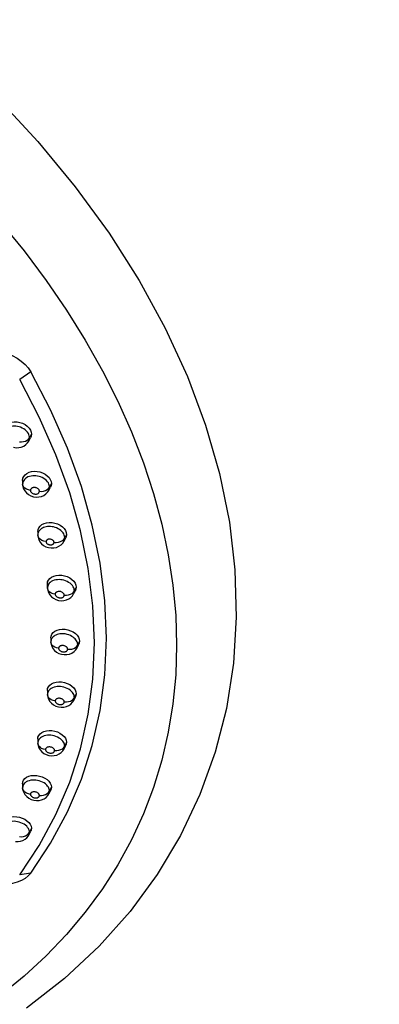
# Model space of a CAD drawing. Units: millimetres. Extents: x 172755 to 182253, y 6612 to 12938.
# Drawn here: x 177464 to 177574, y 8524 to 8824 of the extents above; entities that cross this region are included whole.
import ezdxf

# ---------------------------------------------------------------- set-up
doc = ezdxf.new("R2010")
doc.units = ezdxf.units.MM
for name, color, linetype in [('DEFAULT', 7, 'Continuous'), ('DiKom', 7, 'Continuous'), ('QITELE', 7, 'Continuous')]:
    doc.layers.add(name, color=color, linetype=linetype)

# ---------------------------------------------------------------- blocks, each defined once
blk = doc.blocks.new('FS-24204')
at = {"layer": 'DiKom', "color": 7, "linetype": 'Continuous'}
for p, q in [((177467.48, 8716.65), (177464.11, 8714.31)), ((177467.66, 8697.65), (177467.1, 8696.56)), ((177465.95, 8694.48), (177466.47, 8695.01)), ((177466.47, 8695.01), (177466.84, 8695.56)), ((177466.82, 8696.17), (177467.1, 8696.56)), ((177466.84, 8695.56), (177467.38, 8696.57)), ((177464.99, 8683.6), (177465.08, 8684.22)), ((177464.99, 8683.52), (177464.99, 8683.6)), ((177464.99, 8683.6), (177465.01, 8682.43)), ((177464.99, 8683.52), (177465.01, 8682.36)), ((177465.03, 8682.71), (177465.01, 8682.43)), ((177465.01, 8682.43), (177465.01, 8682.36)), ((177473.75, 8682.6), (177473.19, 8681.5)), ((177472.07, 8679.44), (177472.59, 8679.97)), ((177472.59, 8679.97), (177472.94, 8680.53)), ((177472.91, 8681.1), (177473.19, 8681.5)), ((177472.94, 8680.53), (177473.48, 8681.55)), ((177469.59, 8668.03), (177469.68, 8668.63)), ((177469.59, 8668.03), (177469.62, 8666.9)), ((177469.63, 8667.2), (177469.62, 8666.97)), ((177469.62, 8666.97), (177469.62, 8666.9)), ((177478.36, 8667.05), (177477.86, 8666.04)), ((177474.55, 8664.66), (177474.55, 8664.69)), ((177477.24, 8664.5), (177477.65, 8665.15)), ((177477.56, 8665.61), (177477.86, 8666.04)), ((177477.62, 8665.09), (177478.11, 8666.04)), ((177472.88, 8663.13), (177473.69, 8663)), ((177472.53, 8652.03), (177472.61, 8652.64)), ((177472.55, 8650.78), (177472.53, 8652.03)), ((177472.57, 8651.11), (177472.55, 8650.84)), ((177472.55, 8650.84), (177472.55, 8650.78)), ((177480.17, 8648.46), (177480.52, 8649.02)), ((177480.46, 8649.52), (177480.74, 8649.93)), ((177480.52, 8649.01), (177481.06, 8650.08)), ((177481.29, 8651.06), (177480.74, 8649.93)), ((177473.57, 8635.59), (177473.59, 8634.38)), ((177473.61, 8634.64), (177473.59, 8634.38)), ((177473.59, 8634.38), (177473.6, 8634.32)), ((177473.6, 8634.57), (177473.6, 8634.4)), ((177482.34, 8634.62), (177481.79, 8633.48)), ((177475.96, 8632.5), (177475.96, 8632.46)), ((177478.71, 8632.12), (177478.7, 8632.16)), ((177480.67, 8631.43), (177481.2, 8631.98)), ((177481.2, 8631.98), (177481.6, 8632.63)), ((177481.5, 8633.06), (177481.78, 8633.48)), ((177481.58, 8632.58), (177482.11, 8633.66)), ((177476.84, 8630.64), (177477.65, 8630.51)), ((177472.53, 8619.59), (177472.55, 8618.36)), ((177472.55, 8618.36), (177472.55, 8618.33)), ((177480.18, 8616), (177480.54, 8616.58)), ((177480.46, 8617.03), (177480.74, 8617.45)), ((177480.54, 8616.58), (177481.08, 8617.68)), ((177481.29, 8618.61), (177480.74, 8617.45)), ((177475.93, 8614.6), (177476.74, 8614.5)), ((177469.59, 8604.82), (177469.62, 8603.58)), ((177469.62, 8603.58), (177469.62, 8603.56)), ((177477.25, 8601.22), (177477.61, 8601.81)), ((177477.52, 8602.24), (177477.8, 8602.66)), ((177477.61, 8601.81), (177478.15, 8602.92)), ((177478.36, 8603.83), (177477.8, 8602.66)), ((177472.99, 8599.83), (177473.81, 8599.72)), ((177464.99, 8591.19), (177465.01, 8589.93)), ((177472.91, 8588.57), (177473.19, 8589)), ((177473, 8588.16), (177473.55, 8589.28)), ((177473.75, 8590.19), (177473.19, 8589)), ((177468.38, 8586.19), (177469.2, 8586.08)), ((177471.51, 8586.6), (177472.13, 8587.03)), ((177472.13, 8587.03), (177472.63, 8587.56)), ((177472.63, 8587.56), (177473, 8588.16)), ((177466.9, 8577.29), (177466.74, 8577.6)), ((177467.66, 8577.65), (177467.1, 8576.46)), ((177465.75, 8574.27), (177466.31, 8574.74)), ((177466.31, 8574.74), (177466.74, 8575.3)), ((177466.74, 8575.3), (177466.92, 8575.63)), ((177466.82, 8576.02), (177467.1, 8576.46)), ((177466.92, 8575.62), (177467.47, 8576.76)), ((177467.48, 8564), (177464.11, 8563.42))]:
    blk.add_line(p, q, dxfattribs=at)
for points in [[(177429.71, 8825.39), (177443.95, 8813.04), (177457.29, 8800.15), (177469.66, 8786.8), (177481.01, 8773.03), (177491.3, 8758.9), (177500.45, 8744.49), (177508.42, 8729.9), (177515.17, 8715.18), (177520.68, 8700.41), (177524.93, 8685.64), (177527.92, 8670.91), (177529.62, 8656.32), (177530.02, 8641.96), (177529.15, 8627.88), (177527, 8614.14), (177523.6, 8600.79), (177518.95, 8587.88), (177513.06, 8575.46), (177505.96, 8563.59), (177497.68, 8552.32), (177488.25, 8541.73), (177477.72, 8531.87), (177466.15, 8522.79)], [(177458.31, 8762.28), (177465.46, 8753.47), (177472.15, 8744.51), (177478.35, 8735.43), (177484.06, 8726.26), (177489.27, 8717), (177493.96, 8707.69), (177498.12, 8698.33), (177501.74, 8688.95), (177504.82, 8679.57), (177507.35, 8670.21), (177509.32, 8660.89), (177510.73, 8651.63), (177511.58, 8642.45), (177511.86, 8633.36), (177511.58, 8624.39), (177510.73, 8615.56), (177509.32, 8606.89), (177507.35, 8598.39), (177504.82, 8590.08), (177501.74, 8581.99), (177498.12, 8574.12), (177493.96, 8566.49), (177489.27, 8559.13), (177484.06, 8552.04), (177478.35, 8545.24), (177472.15, 8538.75), (177465.46, 8532.58), (177458.31, 8526.74)], [(177450.81, 8722.61), (177452.28, 8722.97), (177453.82, 8723.16), (177455.43, 8723.19), (177457.07, 8723.05), (177458.72, 8722.74), (177460.32, 8722.27), (177461.86, 8721.63), (177463.3, 8720.85), (177464.6, 8719.94), (177465.75, 8718.92), (177466.7, 8717.82), (177467.48, 8716.65)], [(177467.48, 8564), (177473.51, 8573.08), (177478.65, 8582.61), (177482.89, 8592.55), (177486.2, 8602.86), (177488.57, 8613.47), (177490, 8624.37), (177490.48, 8635.54), (177490, 8646.9), (177488.57, 8658.39), (177486.2, 8669.99), (177482.89, 8681.68), (177478.65, 8693.39), (177473.51, 8705.06), (177467.48, 8716.65)], [(177464.11, 8563.42), (177470.07, 8572.4), (177475.15, 8581.82), (177479.34, 8591.65), (177482.62, 8601.84), (177484.96, 8612.33), (177486.37, 8623.09), (177486.84, 8634.13), (177486.37, 8645.37), (177484.96, 8656.73), (177482.62, 8668.19), (177479.34, 8679.75), (177475.15, 8691.32), (177470.07, 8702.86), (177464.11, 8714.31)], [(177467.03, 8697.18), (177466.92, 8697.52), (177466.75, 8697.87), (177466.51, 8698.24), (177466.2, 8698.6), (177465.82, 8698.95), (177465.38, 8699.26), (177464.9, 8699.53), (177464.4, 8699.75), (177463.91, 8699.91), (177463.43, 8700.01), (177462.96, 8700.08), (177462.48, 8700.11), (177461.99, 8700.09), (177461.49, 8700.02), (177460.99, 8699.89), (177460.53, 8699.71), (177460.12, 8699.49), (177459.77, 8699.23), (177459.49, 8698.95), (177459.28, 8698.66), (177459.12, 8698.37), (177459.01, 8698.08), (177458.95, 8697.79)], [(177459.01, 8699.29), (177459.26, 8699.85), (177459.67, 8700.36), (177460.21, 8700.8), (177460.87, 8701.13), (177461.63, 8701.34), (177462.45, 8701.44), (177463.31, 8701.41), (177464.17, 8701.25), (177465, 8700.97), (177465.76, 8700.58), (177466.42, 8700.09), (177466.96, 8699.53), (177467.35, 8698.92), (177467.59, 8698.3), (177467.66, 8697.65)], [(177467.1, 8696.56), (177467.09, 8696.86), (177467.03, 8697.18)], [(177467.66, 8697.65), (177467.56, 8697.01), (177467.38, 8696.57)], [(177462.2, 8693.67), (177463.01, 8693.55), (177463.81, 8693.58), (177464.6, 8693.75), (177465.32, 8694.05), (177465.95, 8694.48)], [(177464, 8695.35), (177464.65, 8695.32), (177465.29, 8695.4)], [(177465.29, 8695.4), (177465.89, 8695.57), (177466.4, 8695.83), (177466.82, 8696.17)], [(177466.84, 8695.56), (177466.9, 8695.69), (177467.01, 8695.99), (177467.08, 8696.28), (177467.1, 8696.56)], [(177473.12, 8682.12), (177473, 8682.45), (177472.83, 8682.8), (177472.59, 8683.16), (177472.29, 8683.51), (177471.9, 8683.86), (177471.46, 8684.17), (177470.98, 8684.44), (177470.48, 8684.65), (177469.99, 8684.81), (177469.51, 8684.91), (177469.04, 8684.98), (177468.56, 8685), (177468.07, 8684.99), (177467.58, 8684.92), (177467.08, 8684.8), (177466.61, 8684.62), (177466.2, 8684.4), (177465.85, 8684.14), (177465.57, 8683.86), (177465.36, 8683.57), (177465.2, 8683.28), (177465.09, 8682.99), (177465.03, 8682.71)], [(177465.08, 8684.22), (177465.33, 8684.77), (177465.74, 8685.28), (177466.28, 8685.71), (177466.94, 8686.04), (177467.69, 8686.25), (177468.52, 8686.35), (177469.38, 8686.32), (177470.24, 8686.16), (177471.07, 8685.89), (177471.83, 8685.5), (177472.5, 8685.02), (177473.03, 8684.47), (177473.43, 8683.87), (177473.67, 8683.25), (177473.75, 8682.6)], [(177467.36, 8680.55), (177466.74, 8680.68), (177466.17, 8680.9), (177465.69, 8681.2), (177465.33, 8681.57), (177465.1, 8681.99), (177465.01, 8682.43)], [(177465.01, 8682.36), (177465.08, 8681.73), (177465.3, 8681.03), (177465.67, 8680.36)], [(177473.19, 8681.5), (177473.18, 8681.8), (177473.12, 8682.12)], [(177473.75, 8682.6), (177473.65, 8681.97), (177473.48, 8681.55)], [(177465.67, 8680.36), (177466.18, 8679.75), (177466.81, 8679.25), (177467.53, 8678.86), (177468.32, 8678.61)], [(177470.1, 8680.26), (177470.1, 8680.36), (177470.08, 8680.46), (177470.04, 8680.57), (177469.99, 8680.68), (177469.91, 8680.79), (177469.81, 8680.91), (177469.68, 8681.02), (177469.54, 8681.13), (177469.38, 8681.21), (177469.21, 8681.28), (177469.05, 8681.34), (177468.89, 8681.37), (177468.72, 8681.4), (177468.56, 8681.4), (177468.39, 8681.4), (177468.23, 8681.37), (177468.06, 8681.33), (177467.9, 8681.27), (177467.76, 8681.2), (177467.64, 8681.11), (177467.55, 8681.02), (177467.48, 8680.92), (177467.43, 8680.83), (177467.39, 8680.73), (177467.37, 8680.64), (177467.36, 8680.55)], [(177467.36, 8680.55), (177467.37, 8680.45), (177467.39, 8680.35), (177467.43, 8680.24), (177467.48, 8680.13), (177467.56, 8680.01), (177467.67, 8679.89), (177467.8, 8679.78), (177467.94, 8679.67), (177468.1, 8679.59), (177468.26, 8679.52), (177468.42, 8679.47), (177468.57, 8679.44), (177468.73, 8679.41), (177468.89, 8679.41), (177469.05, 8679.41), (177469.21, 8679.43), (177469.38, 8679.47), (177469.54, 8679.53), (177469.69, 8679.6), (177469.81, 8679.69), (177469.91, 8679.78), (177469.98, 8679.88), (177470.04, 8679.98), (177470.07, 8680.07), (177470.09, 8680.17), (177470.1, 8680.26)], [(177468.32, 8678.61), (177469.13, 8678.5), (177469.94, 8678.53), (177470.72, 8678.7), (177471.44, 8679.01), (177472.07, 8679.44)], [(177470.1, 8680.26), (177470.75, 8680.23), (177471.39, 8680.31)], [(177471.39, 8680.31), (177471.98, 8680.49), (177472.5, 8680.76), (177472.91, 8681.1)], [(177472.94, 8680.53), (177473, 8680.64), (177473.11, 8680.93), (177473.17, 8681.22), (177473.19, 8681.5)], [(177469.68, 8668.63), (177469.92, 8669.18), (177470.32, 8669.68), (177470.85, 8670.11), (177471.51, 8670.44), (177472.26, 8670.66), (177473.09, 8670.75), (177473.95, 8670.73), (177474.82, 8670.58), (177475.65, 8670.31), (177476.42, 8669.92), (177477.09, 8669.45), (177477.63, 8668.9), (177478.04, 8668.3), (177478.28, 8667.69), (177478.36, 8667.05)], [(177472.14, 8664.94), (177471.47, 8665.07), (177470.86, 8665.31), (177470.35, 8665.64), (177469.96, 8666.04), (177469.71, 8666.49), (177469.62, 8666.97)], [(177477.79, 8666.63), (177477.68, 8666.95), (177477.53, 8667.28), (177477.31, 8667.62), (177477.02, 8667.96), (177476.67, 8668.3), (177476.26, 8668.6), (177475.81, 8668.87), (177475.33, 8669.1), (177474.87, 8669.27), (177474.4, 8669.39), (177473.94, 8669.48), (177473.49, 8669.52), (177473.03, 8669.53), (177472.58, 8669.5), (177472.14, 8669.44), (177471.72, 8669.34), (177471.35, 8669.21), (177471.03, 8669.05), (177470.75, 8668.89), (177470.5, 8668.71), (177470.29, 8668.52), (177470.11, 8668.32), (177469.96, 8668.1), (177469.83, 8667.88), (177469.74, 8667.66), (177469.67, 8667.43), (177469.63, 8667.2)], [(177478.36, 8667.05), (177478.27, 8666.44), (177478.11, 8666.04)], [(177469.62, 8666.9), (177469.69, 8666.25), (177469.91, 8665.54), (177470.28, 8664.87)], [(177470.28, 8664.87), (177470.78, 8664.28), (177471.39, 8663.78), (177472.1, 8663.39), (177472.88, 8663.13)], [(177474.55, 8664.69), (177474.55, 8664.77), (177474.53, 8664.85), (177474.5, 8664.95), (177474.45, 8665.04), (177474.39, 8665.14), (177474.3, 8665.24), (177474.2, 8665.33), (177474.07, 8665.42), (177473.94, 8665.5), (177473.79, 8665.56), (177473.65, 8665.61), (177473.51, 8665.64), (177473.37, 8665.67), (177473.23, 8665.68), (177473.09, 8665.68), (177472.96, 8665.66), (177472.82, 8665.64), (177472.7, 8665.6), (177472.6, 8665.56), (177472.51, 8665.51), (177472.43, 8665.46), (177472.36, 8665.4), (177472.3, 8665.35), (177472.26, 8665.29), (177472.22, 8665.22), (177472.19, 8665.15), (177472.16, 8665.08), (177472.15, 8665.02), (177472.14, 8664.97), (177472.14, 8664.94)], [(177472.14, 8664.94), (177472.15, 8664.86), (177472.17, 8664.77), (177472.2, 8664.68), (177472.25, 8664.58), (177472.31, 8664.48), (177472.4, 8664.38), (177472.51, 8664.28), (177472.64, 8664.19), (177472.77, 8664.12), (177472.91, 8664.06), (177473.05, 8664.01), (177473.18, 8663.98), (177473.32, 8663.96), (177473.46, 8663.95), (177473.6, 8663.95), (177473.73, 8663.96), (177473.86, 8663.99), (177473.99, 8664.02), (177474.1, 8664.07), (177474.19, 8664.12), (177474.27, 8664.17), (177474.34, 8664.22), (177474.39, 8664.28), (177474.44, 8664.35), (177474.48, 8664.41), (177474.51, 8664.48), (177474.54, 8664.55), (177474.55, 8664.62), (177474.55, 8664.66)], [(177474.55, 8664.69), (177475.25, 8664.66), (177475.93, 8664.75)], [(177475.93, 8664.75), (177476.57, 8664.95), (177477.12, 8665.24), (177477.56, 8665.61)], [(177476.04, 8663.5), (177476.7, 8663.94), (177477.24, 8664.5)], [(177477.62, 8665.09), (177477.73, 8665.33), (177477.8, 8665.56), (177477.84, 8665.8), (177477.86, 8666.04)], [(177477.86, 8666.04), (177477.84, 8666.33), (177477.79, 8666.63)], [(177473.69, 8663), (177474.5, 8663.02), (177475.3, 8663.19), (177476.04, 8663.5)], [(177480.55, 8650.86), (177480.38, 8651.2), (177480.14, 8651.55), (177479.83, 8651.89), (177479.45, 8652.23), (177479.01, 8652.53), (177478.52, 8652.8), (177478.02, 8653.01), (177477.54, 8653.16), (177477.05, 8653.27), (177476.58, 8653.33), (177476.1, 8653.36), (177475.61, 8653.34), (177475.11, 8653.28), (177474.61, 8653.16), (177474.14, 8652.98), (177473.73, 8652.77), (177473.38, 8652.51), (177473.1, 8652.24), (177472.89, 8651.96), (177472.73, 8651.67), (177472.63, 8651.39), (177472.57, 8651.11)], [(177472.61, 8652.64), (177472.85, 8653.18), (177473.26, 8653.68), (177473.79, 8654.1), (177474.45, 8654.42), (177475.2, 8654.63), (177476.03, 8654.73), (177476.89, 8654.7), (177477.75, 8654.55), (177478.58, 8654.28), (177479.35, 8653.9), (177480.02, 8653.43), (177480.57, 8652.89), (177480.97, 8652.29), (177481.21, 8651.69), (177481.29, 8651.06)], [(177474.92, 8648.93), (177474.29, 8649.06), (177473.72, 8649.28), (177473.24, 8649.59), (177472.87, 8649.96), (177472.64, 8650.39), (177472.55, 8650.84)], [(177472.55, 8650.78), (177472.63, 8650.13), (177472.86, 8649.42), (177473.24, 8648.75)], [(177477.66, 8648.64), (177477.66, 8648.73), (177477.63, 8648.83), (177477.6, 8648.94), (177477.54, 8649.05), (177477.46, 8649.16), (177477.36, 8649.27), (177477.23, 8649.38), (177477.09, 8649.48), (177476.93, 8649.57), (177476.76, 8649.64), (177476.6, 8649.7), (177476.43, 8649.73), (177476.27, 8649.75), (177476.1, 8649.76), (177475.94, 8649.76), (177475.77, 8649.74), (177475.6, 8649.69), (177475.44, 8649.64), (177475.31, 8649.56), (177475.19, 8649.48), (177475.1, 8649.39), (177475.03, 8649.3), (177474.98, 8649.2), (177474.94, 8649.11), (177474.92, 8649.02), (177474.92, 8648.93)], [(177478.95, 8648.7), (177479.54, 8648.89), (177480.06, 8649.17), (177480.46, 8649.52)], [(177480.52, 8649.02), (177480.58, 8649.14), (177480.67, 8649.41), (177480.73, 8649.67), (177480.74, 8649.93)], [(177480.74, 8649.93), (177480.72, 8650.22), (177480.66, 8650.53), (177480.55, 8650.86)], [(177481.29, 8651.06), (177481.2, 8650.45), (177481.06, 8650.08)], [(177473.24, 8648.75), (177473.76, 8648.16), (177474.39, 8647.67), (177475.11, 8647.3), (177475.9, 8647.05)], [(177474.92, 8648.93), (177474.92, 8648.84), (177474.94, 8648.75), (177474.97, 8648.65), (177475.02, 8648.55), (177475.09, 8648.44), (177475.18, 8648.33), (177475.29, 8648.23), (177475.42, 8648.13), (177475.57, 8648.04), (177475.72, 8647.97), (177475.86, 8647.91), (177476.01, 8647.87), (177476.15, 8647.84), (177476.3, 8647.82), (177476.44, 8647.81), (177476.59, 8647.81), (177476.74, 8647.82), (177476.9, 8647.85), (177477.05, 8647.9), (177477.19, 8647.96), (177477.31, 8648.03), (177477.42, 8648.12), (177477.5, 8648.2), (177477.56, 8648.29), (177477.61, 8648.38), (177477.64, 8648.47), (177477.66, 8648.55), (177477.66, 8648.64)], [(177475.9, 8647.05), (177476.71, 8646.95), (177477.53, 8646.98), (177478.32, 8647.16), (177479.04, 8647.47)], [(177477.66, 8648.64), (177478.31, 8648.62), (177478.95, 8648.7)], [(177479.04, 8647.47), (177479.66, 8647.92), (177480.17, 8648.46)], [(177473.57, 8635.59), (177473.65, 8636.18), (177473.88, 8636.72), (177474.28, 8637.21), (177474.81, 8637.63), (177475.47, 8637.94), (177476.22, 8638.16), (177477.05, 8638.25), (177477.91, 8638.22), (177478.78, 8638.07), (177479.61, 8637.8), (177480.38, 8637.43), (177481.05, 8636.96), (177481.6, 8636.42), (177482.01, 8635.83), (177482.25, 8635.24), (177482.34, 8634.62)], [(177475.96, 8632.46), (177475.33, 8632.58), (177474.76, 8632.8), (177474.28, 8633.11), (177473.91, 8633.49), (177473.68, 8633.92), (177473.59, 8634.38)], [(177473.72, 8635.34), (177473.67, 8635.13), (177473.63, 8634.94), (177473.61, 8634.75), (177473.6, 8634.57)], [(177473.6, 8634.32), (177473.66, 8633.73), (177473.87, 8633.06), (177474.23, 8632.4)], [(177481.55, 8634.46), (177481.41, 8634.73), (177481.23, 8635), (177481, 8635.28), (177480.72, 8635.55), (177480.39, 8635.82), (177480, 8636.07), (177479.55, 8636.31), (177479.05, 8636.52), (177478.51, 8636.68), (177477.94, 8636.8), (177477.37, 8636.86), (177476.83, 8636.86), (177476.33, 8636.82), (177475.88, 8636.73), (177475.47, 8636.62), (177475.12, 8636.48), (177474.81, 8636.31), (177474.55, 8636.14), (177474.32, 8635.95), (177474.13, 8635.76), (177473.96, 8635.55), (177473.83, 8635.33), (177473.73, 8635.11), (177473.66, 8634.88), (177473.61, 8634.64)], [(177481.79, 8633.48), (177481.77, 8633.73), (177481.73, 8633.98), (177481.65, 8634.22), (177481.55, 8634.46)], [(177482.34, 8634.62), (177482.25, 8634.03), (177482.11, 8633.66)], [(177474.23, 8632.4), (177474.72, 8631.8), (177475.34, 8631.29), (177476.06, 8630.9), (177476.84, 8630.64)], [(177478.7, 8632.16), (177478.71, 8632.19), (177478.7, 8632.25), (177478.68, 8632.32), (177478.66, 8632.41), (177478.62, 8632.49), (177478.57, 8632.58), (177478.51, 8632.66), (177478.43, 8632.75), (177478.34, 8632.84), (177478.23, 8632.93), (177478.1, 8633.01), (177477.95, 8633.09), (177477.79, 8633.16), (177477.6, 8633.21), (177477.41, 8633.25), (177477.22, 8633.27), (177477.04, 8633.27), (177476.87, 8633.26), (177476.72, 8633.23), (177476.59, 8633.19), (177476.47, 8633.15), (177476.37, 8633.09), (177476.28, 8633.04), (177476.2, 8632.98), (177476.14, 8632.91), (177476.09, 8632.85), (177476.04, 8632.78), (177476.01, 8632.71), (177475.98, 8632.62), (177475.96, 8632.55), (177475.96, 8632.5)], [(177475.96, 8632.46), (177475.96, 8632.4), (177475.97, 8632.33), (177475.99, 8632.25), (177476.02, 8632.17), (177476.06, 8632.09), (177476.11, 8632.01), (177476.18, 8631.92), (177476.26, 8631.83), (177476.36, 8631.74), (177476.48, 8631.65), (177476.62, 8631.57), (177476.77, 8631.5), (177476.95, 8631.43), (177477.14, 8631.38), (177477.35, 8631.35), (177477.55, 8631.34), (177477.75, 8631.35), (177477.92, 8631.38), (177478.08, 8631.42), (177478.21, 8631.48), (177478.32, 8631.54), (177478.42, 8631.61), (177478.5, 8631.68), (177478.56, 8631.75), (177478.61, 8631.83), (177478.65, 8631.91), (177478.68, 8631.99), (177478.7, 8632.06), (177478.71, 8632.12)], [(177477.65, 8630.51), (177478.47, 8630.53), (177479.27, 8630.69), (177480.01, 8630.99), (177480.67, 8631.43)], [(177478.7, 8632.16), (177479.35, 8632.14), (177479.99, 8632.22)], [(177479.99, 8632.22), (177480.58, 8632.41), (177481.1, 8632.7), (177481.5, 8633.06)], [(177481.58, 8632.58), (177481.65, 8632.75), (177481.73, 8632.99), (177481.77, 8633.23), (177481.79, 8633.48)], [(177472.53, 8619.59), (177472.61, 8620.18), (177472.84, 8620.71), (177473.24, 8621.19), (177473.77, 8621.6), (177474.43, 8621.91), (177475.17, 8622.12), (177476, 8622.21), (177476.85, 8622.18), (177477.72, 8622.02), (177478.55, 8621.76), (177479.32, 8621.39), (177480, 8620.93), (177480.55, 8620.4), (177480.96, 8619.82), (177481.2, 8619.23), (177481.29, 8618.61)], [(177480.55, 8618.34), (177480.38, 8618.67), (177480.15, 8619), (177479.85, 8619.33), (177479.48, 8619.66), (177479.05, 8619.96), (177478.57, 8620.22), (177478.06, 8620.44), (177477.56, 8620.6), (177477.06, 8620.71), (177476.57, 8620.78), (177476.07, 8620.81), (177475.56, 8620.8), (177475.06, 8620.73), (177474.56, 8620.61), (177474.09, 8620.44), (177473.69, 8620.23), (177473.35, 8619.98), (177473.08, 8619.72), (177472.87, 8619.45), (177472.72, 8619.17), (177472.63, 8618.9), (177472.57, 8618.63), (177472.55, 8618.36)], [(177474.92, 8616.42), (177474.29, 8616.55), (177473.72, 8616.77), (177473.24, 8617.08), (177472.87, 8617.47), (177472.64, 8617.9), (177472.55, 8618.36)], [(177472.55, 8618.32), (177472.64, 8617.64), (177472.87, 8616.94), (177473.26, 8616.28)], [(177473.26, 8616.28), (177473.78, 8615.7), (177474.42, 8615.21), (177475.14, 8614.85), (177475.93, 8614.6)], [(177477.66, 8616.11), (177477.65, 8616.2), (177477.63, 8616.3), (177477.6, 8616.4), (177477.54, 8616.51), (177477.46, 8616.62), (177477.37, 8616.73), (177477.24, 8616.83), (177477.1, 8616.93), (177476.94, 8617.02), (177476.77, 8617.1), (177476.6, 8617.15), (177476.43, 8617.19), (177476.26, 8617.21), (177476.09, 8617.22), (177475.91, 8617.22), (177475.75, 8617.2), (177475.58, 8617.15), (177475.42, 8617.1), (177475.29, 8617.03), (177475.18, 8616.95), (177475.09, 8616.86), (177475.02, 8616.77), (177474.97, 8616.68), (177474.94, 8616.59), (177474.92, 8616.51), (177474.92, 8616.42)], [(177474.92, 8616.42), (177474.92, 8616.34), (177474.94, 8616.24), (177474.98, 8616.15), (177475.03, 8616.04), (177475.1, 8615.94), (177475.19, 8615.83), (177475.3, 8615.73), (177475.43, 8615.63), (177475.58, 8615.54), (177475.73, 8615.47), (177475.87, 8615.42), (177476.02, 8615.37), (177476.16, 8615.34), (177476.31, 8615.32), (177476.45, 8615.31), (177476.6, 8615.31), (177476.75, 8615.33), (177476.9, 8615.35), (177477.06, 8615.4), (177477.2, 8615.45), (177477.32, 8615.52), (177477.42, 8615.6), (177477.5, 8615.69), (177477.57, 8615.78), (177477.61, 8615.86), (177477.64, 8615.95), (177477.66, 8616.03), (177477.66, 8616.11)], [(177477.66, 8616.11), (177478.31, 8616.09), (177478.95, 8616.19)], [(177478.95, 8616.19), (177479.54, 8616.38), (177480.06, 8616.67), (177480.46, 8617.03)], [(177479.05, 8615.02), (177479.68, 8615.46), (177480.18, 8616)], [(177480.54, 8616.58), (177480.59, 8616.68), (177480.68, 8616.94), (177480.73, 8617.2), (177480.74, 8617.45)], [(177480.74, 8617.45), (177480.72, 8617.73), (177480.66, 8618.03), (177480.55, 8618.34)], [(177481.29, 8618.61), (177481.21, 8618.02), (177481.08, 8617.68)], [(177476.74, 8614.5), (177477.56, 8614.53), (177478.34, 8614.71), (177479.05, 8615.02)], [(177469.59, 8604.82), (177469.67, 8605.4), (177469.91, 8605.93), (177470.3, 8606.4), (177470.83, 8606.81), (177471.48, 8607.11), (177472.23, 8607.31), (177473.05, 8607.4), (177473.9, 8607.37), (177474.77, 8607.22), (177475.6, 8606.96), (177476.37, 8606.59), (177477.05, 8606.13), (177477.6, 8605.6), (177478.02, 8605.03), (177478.26, 8604.44), (177478.36, 8603.83)], [(177477.61, 8603.54), (177477.44, 8603.85), (177477.21, 8604.18), (177476.92, 8604.5), (177476.56, 8604.82), (177476.13, 8605.12), (177475.65, 8605.39), (177475.15, 8605.61), (177474.64, 8605.77), (177474.13, 8605.89), (177473.63, 8605.96), (177473.12, 8606), (177472.6, 8605.98), (177472.09, 8605.91), (177471.59, 8605.79), (177471.13, 8605.62), (177470.73, 8605.41), (177470.4, 8605.17), (177470.13, 8604.91), (177469.93, 8604.65), (177469.78, 8604.38), (177469.69, 8604.11), (177469.63, 8603.84), (177469.62, 8603.58)], [(177471.98, 8601.62), (177471.35, 8601.75), (177470.78, 8601.97), (177470.3, 8602.29), (177469.94, 8602.68), (177469.7, 8603.12), (177469.62, 8603.58)], [(177469.62, 8603.56), (177469.7, 8602.87), (177469.94, 8602.17), (177470.33, 8601.51)], [(177470.33, 8601.51), (177470.85, 8600.93), (177471.49, 8600.44), (177472.21, 8600.07), (177472.99, 8599.83)], [(177474.72, 8601.3), (177474.71, 8601.39), (177474.69, 8601.49), (177474.65, 8601.59), (177474.6, 8601.69), (177474.52, 8601.8), (177474.43, 8601.91), (177474.3, 8602.01), (177474.16, 8602.11), (177474, 8602.2), (177473.83, 8602.28), (177473.66, 8602.33), (177473.48, 8602.37), (177473.31, 8602.4), (177473.14, 8602.41), (177472.96, 8602.4), (177472.79, 8602.38), (177472.62, 8602.34), (177472.47, 8602.29), (177472.34, 8602.22), (177472.23, 8602.14), (177472.14, 8602.05), (177472.08, 8601.97), (177472.03, 8601.88), (177472, 8601.79), (177471.98, 8601.71), (177471.98, 8601.62)], [(177471.98, 8601.62), (177471.98, 8601.54), (177472, 8601.45), (177472.04, 8601.35), (177472.09, 8601.25), (177472.16, 8601.14), (177472.25, 8601.04), (177472.37, 8600.93), (177472.5, 8600.83), (177472.64, 8600.75), (177472.79, 8600.68), (177472.94, 8600.62), (177473.08, 8600.58), (177473.23, 8600.55), (177473.37, 8600.53), (177473.51, 8600.52), (177473.66, 8600.52), (177473.81, 8600.53), (177473.96, 8600.56), (177474.11, 8600.6), (177474.26, 8600.65), (177474.38, 8600.72), (177474.48, 8600.8), (177474.56, 8600.88), (177474.63, 8600.97), (177474.67, 8601.06), (177474.7, 8601.14), (177474.71, 8601.22), (177474.72, 8601.3)], [(177474.72, 8601.3), (177475.37, 8601.29), (177476.01, 8601.38)], [(177476.01, 8601.38), (177476.6, 8601.58), (177477.11, 8601.87), (177477.52, 8602.24)], [(177476.12, 8600.25), (177476.74, 8600.68), (177477.25, 8601.22)], [(177477.8, 8602.66), (177477.78, 8602.94), (177477.72, 8603.23), (177477.61, 8603.54)], [(177477.61, 8601.81), (177477.65, 8601.9), (177477.74, 8602.16), (177477.79, 8602.41), (177477.8, 8602.66)], [(177478.36, 8603.83), (177478.28, 8603.25), (177478.15, 8602.92)], [(177473.81, 8599.72), (177474.62, 8599.76), (177475.41, 8599.93), (177476.12, 8600.25)], [(177464.99, 8591.19), (177465.07, 8591.77), (177465.3, 8592.29), (177465.69, 8592.76), (177466.22, 8593.15), (177466.86, 8593.45), (177467.61, 8593.65), (177468.43, 8593.73), (177469.28, 8593.7), (177470.14, 8593.54), (177470.98, 8593.28), (177471.75, 8592.92), (177472.43, 8592.46), (177472.98, 8591.94), (177473.4, 8591.37), (177473.65, 8590.79), (177473.75, 8590.19)], [(177472.99, 8589.86), (177472.83, 8590.17), (177472.61, 8590.48), (177472.32, 8590.8), (177471.97, 8591.12), (177471.55, 8591.42), (177471.07, 8591.69), (177470.56, 8591.91), (177470.05, 8592.08), (177469.53, 8592.2), (177469.01, 8592.28), (177468.49, 8592.31), (177467.97, 8592.3), (177467.45, 8592.23), (177466.95, 8592.11), (177466.49, 8591.94), (177466.1, 8591.73), (177465.77, 8591.5), (177465.51, 8591.25), (177465.31, 8590.98), (177465.17, 8590.72), (177465.08, 8590.45), (177465.03, 8590.19), (177465.01, 8589.94)], [(177467.36, 8587.96), (177466.74, 8588.08), (177466.17, 8588.31), (177465.69, 8588.63), (177465.33, 8589.02), (177465.1, 8589.47), (177465.01, 8589.94)], [(177465.01, 8589.93), (177465.1, 8589.22), (177465.34, 8588.53), (177465.72, 8587.87)], [(177473.19, 8589), (177473.17, 8589.27), (177473.1, 8589.56), (177472.99, 8589.86)], [(177473.01, 8588.16), (177473.04, 8588.24), (177473.13, 8588.5), (177473.18, 8588.75), (177473.19, 8589)], [(177473.75, 8590.19), (177473.67, 8589.6), (177473.55, 8589.28)], [(177465.72, 8587.87), (177466.24, 8587.29), (177466.88, 8586.81), (177467.6, 8586.44), (177468.38, 8586.19)], [(177470.1, 8587.63), (177470.09, 8587.72), (177470.07, 8587.81), (177470.04, 8587.91), (177469.98, 8588.01), (177469.91, 8588.11), (177469.81, 8588.22), (177469.69, 8588.33), (177469.55, 8588.43), (177469.39, 8588.52), (177469.22, 8588.59), (177469.04, 8588.65), (177468.86, 8588.69), (177468.69, 8588.72), (177468.51, 8588.73), (177468.33, 8588.73), (177468.16, 8588.7), (177468, 8588.66), (177467.84, 8588.61), (177467.72, 8588.54), (177467.61, 8588.46), (177467.53, 8588.38), (177467.46, 8588.3), (177467.41, 8588.21), (177467.38, 8588.12), (177467.37, 8588.04), (177467.36, 8587.96)], [(177467.36, 8587.96), (177467.37, 8587.87), (177467.39, 8587.78), (177467.43, 8587.69), (177467.48, 8587.59), (177467.55, 8587.48), (177467.64, 8587.37), (177467.76, 8587.27), (177467.89, 8587.17), (177468.04, 8587.09), (177468.19, 8587.02), (177468.33, 8586.96), (177468.48, 8586.92), (177468.62, 8586.89), (177468.76, 8586.87), (177468.9, 8586.86), (177469.05, 8586.86), (177469.2, 8586.87), (177469.35, 8586.89), (177469.5, 8586.93), (177469.64, 8586.99), (177469.76, 8587.05), (177469.86, 8587.13), (177469.95, 8587.21), (177470.01, 8587.3), (177470.05, 8587.38), (177470.08, 8587.47), (177470.1, 8587.55), (177470.1, 8587.63)], [(177469.2, 8586.08), (177470.01, 8586.12), (177470.79, 8586.29), (177471.51, 8586.6)], [(177470.1, 8587.63), (177470.75, 8587.61), (177471.39, 8587.71)], [(177471.39, 8587.71), (177471.98, 8587.91), (177472.5, 8588.2), (177472.91, 8588.57)], [(177458.91, 8578.67), (177458.99, 8579.24), (177459.22, 8579.76), (177459.61, 8580.22), (177460.13, 8580.61), (177460.78, 8580.9), (177461.52, 8581.1), (177462.33, 8581.17), (177463.19, 8581.14), (177464.05, 8580.99), (177464.88, 8580.73), (177465.65, 8580.36), (177466.33, 8579.91), (177466.89, 8579.39), (177467.31, 8578.83), (177467.56, 8578.25), (177467.66, 8577.65)], [(177466.74, 8577.6), (177466.53, 8577.91), (177466.25, 8578.22), (177465.89, 8578.54), (177465.48, 8578.83), (177465, 8579.1), (177464.49, 8579.33), (177463.97, 8579.51), (177463.44, 8579.63), (177462.92, 8579.71), (177462.39, 8579.75), (177461.85, 8579.73), (177461.33, 8579.67), (177460.83, 8579.55), (177460.37, 8579.38), (177459.99, 8579.17), (177459.67, 8578.94), (177459.41, 8578.69), (177459.22, 8578.44), (177459.08, 8578.18), (177458.99, 8577.92), (177458.94, 8577.66), (177458.93, 8577.41)], [(177467.1, 8576.46), (177467.08, 8576.72), (177467.01, 8577), (177466.9, 8577.29)], [(177467.66, 8577.65), (177467.59, 8577.08), (177467.47, 8576.76)], [(177462.84, 8573.58), (177463.62, 8573.56), (177464.38, 8573.67), (177465.1, 8573.91), (177465.75, 8574.27)], [(177464, 8575.07), (177464.65, 8575.05), (177465.29, 8575.15)], [(177465.29, 8575.15), (177465.89, 8575.35), (177466.4, 8575.65), (177466.82, 8576.02)], [(177466.92, 8575.63), (177466.95, 8575.7), (177467.04, 8575.96), (177467.09, 8576.21), (177467.1, 8576.46)], [(177467.48, 8564), (177466.71, 8563.13), (177465.75, 8562.37), (177464.61, 8561.72), (177463.31, 8561.2), (177461.88, 8560.82), (177460.35, 8560.6), (177458.74, 8560.53), (177457, 8560.63)]]:
    blk.add_lwpolyline(points, dxfattribs=at)

msp = doc.modelspace()

# ---------------------------------------------------------------- linework, layer by layer
at = {"layer": 'QITELE', "color": 60, "lineweight": 211, "true_color": 0xaff425}
msp.add_circle((177564.9, 9378.68), 1950.13, dxfattribs=at)

# ---------------------------------------------------------------- block references
at = {"layer": 'DEFAULT'}
msp.add_blockref('FS-24204', (0, 0), dxfattribs=at)

doc.saveas('drawing.dxf')
